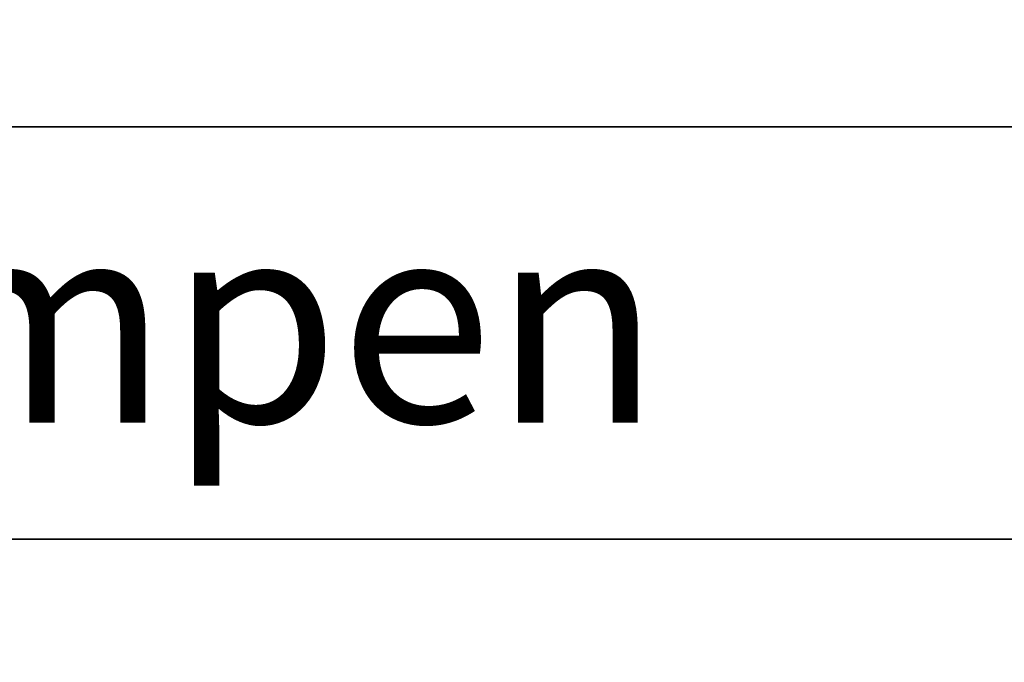
# Model space of a CAD drawing. Units: metres. Extents: x -5.3 to 0, y -0.26 to 4.47.
# Drawn here: x -4.35 to -4.32, y 2.3 to 2.31 of the extents above; entities that cross this region are included whole.
import ezdxf

# ---------------------------------------------------------------- set-up
doc = ezdxf.new("R2010")
doc.units = ezdxf.units.M
doc.header["$LTSCALE"] = 0.001
doc.layers.add('3.2 Schnitte Gehwegüberfahrt', color=7, linetype='Continuous')
doc.layers.add('3.4 Rampen', color=7, linetype='Continuous')
doc.styles.add('arial-b', font='txt', dxfattribs={"height": 1})
doc.dimstyles.new('ISO-25', dxfattribs={"dimtxt": 2.5, "dimasz": 2.5, "dimexe": 1.25, "dimexo": 0.625, "dimtad": 1, "dimtxsty": 'Standard', "dimcen": 2.5, "dimadec": 0, "dimazin": 0, "dimtfac": 1, "dimtmove": 0, "dimatfit": 3, "dimfxl": 1, "dimarcsym": 0})

# ---------------------------------------------------------------- blocks, each defined once
blk = doc.blocks.new('*D175')
at = {"layer": '3.2 Schnitte Gehwegüberfahrt', "color": 0, "linetype": 'Continuous', "lineweight": -2}
for p, q in [((-4.956455, 2.107323), (-4.947959, 2.107323)), ((-4.949159, 2.106523), (-4.949159, 2.107323)), ((-4.953105, 2.106523), (-4.947959, 2.106523))]:
    blk.add_line(p, q, dxfattribs=at)
at = {"layer": 'Defpoints', "color": 0}
for p in [(-4.956455, 2.107323), (-4.949159, 2.107323), (-4.953105, 2.106523)]:
    blk.add_point(p, dxfattribs=at)
at = {"layer": '3.2 Schnitte Gehwegüberfahrt', "color": 0, "linetype": 'Continuous', "lineweight": 0, "insert": (-2.522364, 2.106923), "char_height": 2.5, "attachment_point": 5, "rotation": 90}
blk.add_mtext('0,8', dxfattribs=at)
blk = doc.blocks.new('cw-dimension-symbol5')
at = {"linetype": 'Continuous', "lineweight": -2}
blk.add_hatch(color=0, dxfattribs=at).paths.add_polyline_path([(0, 0), (-1, 0.25), (-1, -0.25)])
at = {"color": 0, "linetype": 'Continuous', "lineweight": -2}
for p, q in [((0, 0), (-1, 0.25)), ((-1, 0.25), (-1, -0.25)), ((-1, -0.25), (0, 0))]:
    blk.add_line(p, q, dxfattribs=at)

msp = doc.modelspace()

# ---------------------------------------------------------------- linework, layer by layer
at = {"layer": '3.4 Rampen', "linetype": 'Continuous', "lineweight": 35}
for p, q in [((-4.3629104, 2.3094681), (-4.1829104, 2.3094681)), ((-4.3629104, 2.2994681), (-4.1829104, 2.2994681))]:
    msp.add_line(p, q, dxfattribs=at)
at = {"layer": '3.4 Rampen', "lineweight": 35}
msp.add_line((-4.3629104, 2.2994681), (-4.1829104, 2.2994681), dxfattribs=at)

# ---------------------------------------------------------------- texts
at = {"layer": '3.4 Rampen', "linetype": 'Continuous', "style": 'arial-b'}
msp.add_text('Rampen', height=0.0049, dxfattribs=at).set_placement((-4.3579049, 2.302297))

# ---------------------------------------------------------------- dimensions: what is measured, and where the dimension line sits
at = {"layer": '3.2 Schnitte Gehwegüberfahrt', "color": 7, "linetype": 'Continuous', "lineweight": 0}
dim = msp.add_linear_dim(base=(-4.9491589, 2.1073229), p1=(-4.9531052, 2.1065229), p2=(-4.9564552, 2.1073229), angle=270, dimstyle='ISO-25', override={"dimasz": 0.0024, "dimexe": 0.0012, "dimexo": 0, "dimlfac": 1000, "dimblk": 'cw-dimension-symbol5', "dimtmove": 2}, dxfattribs=at)
dim.commit()
dim.dimension.update_dxf_attribs({"geometry": '*D175', "text_midpoint": (-2.5223637, 2.1069229)})

doc.saveas('drawing.dxf')
